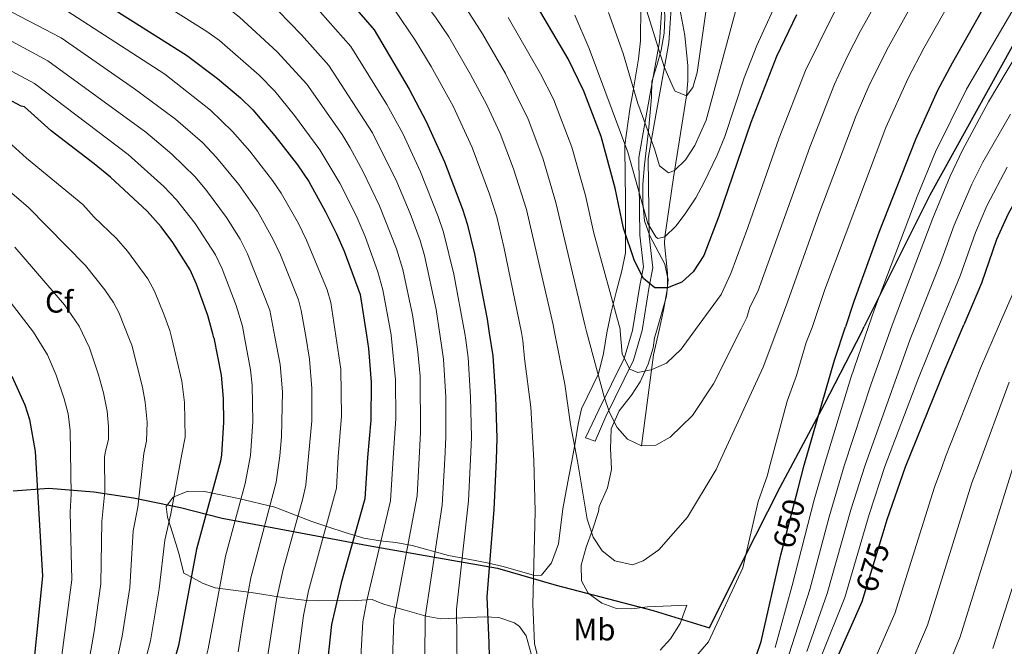
# Model space of a CAD drawing. Units: metres. Extents: x 614002 to 620890, y 4743257 to 4748000.
# Drawn here: x 618121 to 618440, y 4745540 to 4745743 of the extents above; entities that cross this region are included whole.
import ezdxf
from ezdxf.enums import TextEntityAlignment as Align

# ---------------------------------------------------------------- set-up
doc = ezdxf.new("R2010")
doc.units = ezdxf.units.M
doc.header["$MEASUREMENT"] = 0
doc.linetypes.add('DGN Style 3', pattern=[120.36416, 85.9744, -34.38976])
doc.linetypes.add('DGN Style 5', pattern=[60.18208, 25.79232, -34.38976])
for name, color, linetype, lineweight in [('Nivel 1', 7, 'Continuous', 0), ('Nivel 11', 7, 'Continuous', 0), ('Nivel 21', 7, 'Continuous', 0), ('Nivel 22', 7, 'Continuous', 0), ('Nivel 35', 7, 'Continuous', 0), ('Nivel 37', 7, 'Continuous', 0), ('Nivel 4', 7, 'Continuous', 0), ('Nivel 41', 7, 'Continuous', 0), ('Nivel 5', 7, 'Continuous', 0), ('Nivel 57', 7, 'Continuous', 0)]:
    doc.layers.add(name, color=color, linetype=linetype, lineweight=lineweight)
doc.styles.add('Style-Arial', font='txt')
doc.styles.add('Style-Arial Narrow', font='txt')
doc.styles.add('Style-Helvetica-Narrow-Oblique', font='txt')

msp = doc.modelspace()

# ---------------------------------------------------------------- linework, layer by layer
at = {"layer": 'Nivel 1', "color": 7, "linetype": 'Continuous', "lineweight": 30}
for points in [[(618512.9800000004, 4746120.92, 602.77), (618507.0799999982, 4746051.800000001, 607.75), (618502.8500000015, 4745997.59, 628.83), (618499.4100000001, 4745950.119999999, 649.96), (618494.4400000013, 4745894.5, 671.24), (618490.0300000012, 4745843.460000001, 668.24), (618488.4299999997, 4745824.119999999, 665.66), (618485.4899999984, 4745817.460000001, 663.6800000000001), (618475.879999999, 4745798.369999999, 658.89), (618464.3000000007, 4745775.310000001, 657.0500000000001), (618454.1900000013, 4745755.83, 657.62), (618442.5799999982, 4745734.67, 658.4), (618415.9100000001, 4745686.529999999, 657.47), (618394.6099999994, 4745643.869999999, 654.09)], [(618118.4800000004, 4745590.609999999, 727.45), (618130.0300000012, 4745591.529999999, 723.21), (618144.6600000001, 4745590.33, 716.64), (618157.5199999996, 4745588.34, 710.77), (618172.8099999987, 4745585.24, 703.89), (618186.3299999982, 4745581.74, 697.19), (618233.7100000009, 4745572.98, 671.96), (618275.6000000015, 4745565.619999999, 649), (618294.620000001, 4745560.07, 643.29), (618326.120000001, 4745551.859999999, 642.15), (618344.3599999994, 4745546.26, 644.7), (618355.379999999, 4745568.390000001, 644.9), (618367.2699999996, 4745591.810000001, 647.48), (618381.6600000001, 4745618.689999999, 650.62), (618393.8000000007, 4745642.24, 653.9), (618394.6099999994, 4745643.869999999, 654.09)]]:
    msp.add_polyline3d(points, dxfattribs=at)
at = {"layer": 'Nivel 11', "color": 142, "linetype": 'DGN Style 3', "lineweight": 13, "extrusion": (0.8265382829974179, -0.01506343533979814, 0.5626789134625929), "elevation": 439939.2432729623, "flags": 128}
msp.add_lwpolyline([(4756084.256855745, -298677.6853900794), (4756113.743764676, -298683.7337122932), (4756121.794867754, -298686.6369069517)], dxfattribs=at)
at = {"layer": 'Nivel 11', "color": 142, "linetype": 'DGN Style 3', "lineweight": 13}
msp.add_polyline3d([(618328.0300000012, 4745642.720000001, 627.6), (618329.4600000009, 4745649.16, 626.4300000000001), (618330.75, 4745656.4, 625), (618330.7699999996, 4745661.189999999, 623.72), (618329.7600000016, 4745670.74, 620.6), (618329.9100000001, 4745672.960000001, 620), (618332.7300000004, 4745692.25, 615.48), (618336.9100000001, 4745718.640000001, 610), (618337.3399999999, 4745723.52, 609.02), (618337.3399999999, 4745728.42, 608.0600000000001), (618336.3399999999, 4745738.25, 606.19), (618333.3500000015, 4745754.57, 603.64), (618326.1799999997, 4745788.73, 601.5600000000001), (618324.2100000009, 4745798.49, 600.47), (618319.1600000001, 4745827.92, 595), (618317.75, 4745832.609999999, 594.1), (618315.7199999988, 4745837.09, 593.17), (618311.0100000016, 4745845.869999999, 591.41), (618308.9400000013, 4745850.380000001, 590.65), (618307.3999999985, 4745855.359999999, 590), (618302.3599999994, 4745880.24, 588.47), (618300.120000001, 4745888.08, 588.0500000000001), (618298.5100000016, 4745892.75, 586.59)], dxfattribs=at)
at = {"layer": 'Nivel 21', "color": 7, "linetype": 'Continuous', "lineweight": 0}
for points in [[(618223.0399999991, 4745904.77, 598.32), (618230.5100000016, 4745897.470000001, 598.9), (618237.370000001, 4745892.050000001, 599.1), (618244.3900000006, 4745886.560000001, 599.48), (618248.4499999993, 4745884.279999999, 599.37), (618264.5899999999, 4745877.689999999, 598.2), (618271.8900000006, 4745873.98, 598.03), (618275.1400000006, 4745870.91, 598.02), (618276.8999999985, 4745868.1, 598.25), (618296.8999999985, 4745833.49, 601.4300000000001), (618306.120000001, 4745819.43, 603.49), (618312.7600000016, 4745807.640000001, 602.88), (618325.4499999993, 4745778.710000001, 603.66), (618329.9800000004, 4745767.220000001, 603.59), (618331.9400000013, 4745762.08, 603.74), (618332.3900000006, 4745753.52, 604.57), (618331.1799999997, 4745735.83, 607.75), (618326.5, 4745710.040000001, 614.23), (618324.5300000012, 4745698.4, 616.64), (618324.8399999999, 4745673.220000001, 621.1), (618326.0500000007, 4745662.98, 623.22), (618324.8399999999, 4745656.93, 625.34), (618322.5100000016, 4745642.619999999, 630)], [(618307.3000000007, 4745606.75, 637.6800000000001), (618310.8000000007, 4745614.77, 635.63), (618319.6900000013, 4745633, 630), (618322.5100000016, 4745642.619999999, 630)]]:
    msp.add_polyline3d(points, dxfattribs=at)
at = {"layer": 'Nivel 21', "color": 7, "linetype": 'DGN Style 3', "lineweight": 0}
for points in [[(618319.4299999997, 4745642.57, 630), (618321.8200000003, 4745657.23, 626.01), (618323.0300000012, 4745663.279999999, 624.12), (618321.8200000003, 4745673.52, 622.64), (618321.5100000016, 4745698.699999999, 618.26), (618323.4800000004, 4745710.34, 614.96), (618328.1600000001, 4745736.140000001, 609.4300000000001), (618329.370000001, 4745753.82, 605.39), (618328.9200000018, 4745762.380000001, 604.65), (618326.9600000009, 4745767.52, 604.72), (618322.4200000018, 4745779.01, 604.62), (618309.7399999984, 4745807.939999999, 604.72), (618303.0899999999, 4745819.74, 605.0500000000001), (618293.879999999, 4745833.790000001, 602.01), (618274.9600000009, 4745866.880000001, 598.9300000000001), (618273.3599999994, 4745869.439999999, 598.71), (618270.5599999987, 4745872.08, 598.78), (618263.6400000006, 4745875.6, 599.0600000000001), (618247.4499999993, 4745882.210000001, 600.76), (618243.120000001, 4745884.640000001, 601.0500000000001), (618235.9600000009, 4745890.24, 600.17), (618229, 4745895.74, 599.89)], [(618319.4299999997, 4745642.57, 630), (618316.7100000009, 4745633.5, 630.03), (618308.5399999991, 4745616.880000001, 636.13), (618304.1700000018, 4745607.84, 638.65), (618307.3000000007, 4745606.75, 637.6800000000001)]]:
    msp.add_polyline3d(points, dxfattribs=at)
at = {"layer": 'Nivel 22', "color": 30, "linetype": 'DGN Style 5', "lineweight": 30, "flags": 128}
for points, elevation in [([(618367.9600000009, 4745571.48), (618373.120000001, 4745591.380000001)], 650), ([(618394.7100000009, 4745557.300000001), (618400.7300000004, 4745576.99)], 675), ([(618400.7300000004, 4745576.99), (618400.7300000004, 4745576.99)], 675)]:
    msp.add_lwpolyline(points, dxfattribs=dict(at, elevation=elevation))
at = {"layer": 'Nivel 35', "color": 92, "linetype": 'DGN Style 3', "lineweight": 0}
for points in [[(618302.3200000003, 4745807.76, 619.1), (618305.6000000015, 4745800.48, 620.21), (618312.3999999985, 4745784.720000001, 621.6800000000001), (618316.6799999997, 4745774.24, 621.92), (618320.5899999999, 4745764.08, 623.78), (618322.1099999994, 4745758.720000001, 623.96), (618322.1900000013, 4745753.68, 624.89), (618322.1499999985, 4745747.76, 626.45), (618322.0300000012, 4745736.560000001, 628.01), (618321.3900000006, 4745730.640000001, 628.52), (618319.5500000007, 4745719.68, 629.8100000000001), (618318.5500000007, 4745714.4, 632.1800000000001), (618316.9100000001, 4745702.720000001, 634.1), (618317.0300000012, 4745692, 635.6), (618317.1099999994, 4745686.16, 636.08), (618317.1499999985, 4745667.84, 638.8100000000001), (618315.9499999993, 4745662, 640.91), (618314.1900000013, 4745655.439999999, 641.51), (618312.5100000016, 4745648.560000001, 642.53), (618311.1999999993, 4745642.42, 643.52)], [(618327.2899999991, 4745642.699999999, 640.9), (618330.4299999997, 4745653.76, 639.38), (618330.9499999993, 4745659.040000001, 638.6), (618329.9499999993, 4745664.08, 637.82), (618325.0300000012, 4745673.359999999, 636.14), (618323.2699999996, 4745678.16, 635.0600000000001), (618322.75, 4745684, 634.3100000000001), (618322.75, 4745690, 633.8000000000001), (618323.2699999996, 4745696.32, 632.75), (618324.629999999, 4745707.359999999, 631.46), (618325.5500000007, 4745718.24, 630.5), (618325.7100000009, 4745723.279999999, 630.47), (618327.3099999987, 4745728.48, 630.2), (618328.6700000018, 4745733.52, 629.36), (618329.7100000009, 4745738.960000001, 628.37), (618329.870000001, 4745744, 627.2), (618329.7100000009, 4745749.359999999, 624.29)], [(618311.1999999993, 4745642.42, 643.52), (618311.0700000003, 4745641.84, 643.61), (618309.9899999984, 4745635.119999999, 644.33), (618308.3900000006, 4745628.560000001, 645.32), (618302.9100000001, 4745617.199999999, 645.89), (618301.8299999982, 4745612.24, 646.79), (618300.870000001, 4745606.24, 649.19), (618299.7199999988, 4745600.310000001, 649.58), (618298.75, 4745595.279999999, 649.91), (618296.870000001, 4745584.800000001, 651.77), (618295.3900000006, 4745573.439999999, 653.48), (618293.1900000013, 4745567.359999999, 653.87), (618289.870000001, 4745563.279999999, 655.3100000000001), (618287.5899999999, 4745563.199999999, 657.62), (618277.4699999988, 4745566.08, 661.22), (618272.3099999987, 4745567.279999999, 662.42), (618266.1499999985, 4745568.48, 664.4), (618259.7100000009, 4745569.68, 665.99), (618247.9499999993, 4745572.880000001, 670.04), (618242.629999999, 4745573.92, 672.32), (618237.5899999999, 4745574.4, 674.9), (618232.3099999987, 4745575.359999999, 683.24), (618226.1900000013, 4745577.119999999, 685.34), (618220.629999999, 4745578.960000001, 686.6), (618215.3900000006, 4745580.720000001, 688.28), (618203.3900000006, 4745585.359999999, 692.84), (618191.5899999999, 4745588.16, 698.42), (618180.5899999999, 4745590.41, 704.72), (618175.1900000013, 4745590.49, 707.8100000000001), (618170.3900000006, 4745588.57, 710.33), (618168.1099999994, 4745585.609999999, 711.29), (618168.5899999999, 4745582.17, 711.17), (618170.3099999987, 4745576.73, 709.91), (618172.1499999985, 4745570.810000001, 707.9300000000001), (618173.9100000001, 4745563.93, 705.74), (618176.75, 4745562.41, 701.51), (618180.1999999993, 4745560.59, 698.42), (618184.0700000003, 4745559.210000001, 696.29), (618195.7100000009, 4745557.68, 689.57), (618206.6700000018, 4745556, 684.41), (618212.9499999993, 4745555.199999999, 682.19), (618217.5599999987, 4745554.960000001, 680.26), (618229.9100000001, 4745555.119999999, 675.53), (618234.9499999993, 4745555.439999999, 673.82), (618237.5399999991, 4745554.4, 669.5500000000001), (618239.0700000003, 4745553.76, 667.85), (618245.629999999, 4745551.92, 665.66), (618252.4699999988, 4745550, 662.9), (618257.1999999993, 4745549.18, 661.41), (618271.3500000015, 4745549.76, 656.54), (618276.0100000016, 4745549.6, 654.73), (618281.1700000018, 4745547.9, 652.8100000000001), (618282.75, 4745546.720000001, 652.16), (618284.870000001, 4745543.6, 650.72), (618286.5500000007, 4745537.84, 649.19)], [(618328.4299999997, 4745538.960000001, 654.0500000000001), (618331.7399999984, 4745542.699999999, 653.89), (618334.9299999997, 4745547.67, 653.41), (618337.0899999999, 4745553.58, 658.47), (618324.2300000004, 4745553.040000001, 656.84), (618319.2300000004, 4745552.4, 656.66), (618314.1900000013, 4745552.48, 656.12), (618309.4699999988, 4745554.24, 654.74), (618304.9899999984, 4745557.52, 653.48), (618302.870000001, 4745561.52, 652.58), (618302.75, 4745566.560000001, 651.86), (618304.3500000015, 4745572.4, 651.11), (618306.4299999997, 4745578, 650.51), (618308.4299999997, 4745583.92, 649.34), (618308.5899999999, 4745585.52, 649.04), (618311.3099999987, 4745591.6, 648.98), (618312.629999999, 4745597.6, 648.5), (618312.5, 4745600.08, 648.32), (618312.2699999996, 4745604.24, 648.02), (618312.5500000007, 4745610.720000001, 647.0600000000001), (618315.1099999994, 4745616.560000001, 646.13), (618319.1099999994, 4745621.68, 644.36), (618321.870000001, 4745626, 643.22), (618324.4699999988, 4745631.76, 641.96), (618326.1099999994, 4745637.040000001, 641.42), (618326.5899999999, 4745640.24, 641.24), (618327.2899999991, 4745642.699999999, 640.9)]]:
    msp.add_polyline3d(points, dxfattribs=at)
at = {"layer": 'Nivel 4', "color": 30, "linetype": 'Continuous', "lineweight": 30, "flags": 128}
for points, elevation in [([(618105.1799999997, 4745824.76), (618123.1600000001, 4745822.57), (618127.9600000009, 4745822.25), (618132.8299999982, 4745821.140000001), (618142.2300000004, 4745817.710000001), (618164.370000001, 4745807.43), (618173.3999999985, 4745802.800000001), (618178.0799999982, 4745799.92), (618180.120000001, 4745799.119999999), (618184.5100000016, 4745796.560000001), (618188.2899999991, 4745793.279999999), (618198.9200000018, 4745778.48), (618203.7199999988, 4745773.439999999), (618218.8000000007, 4745759.6), (618235.5899999999, 4745740.08), (618246.9499999993, 4745720.800000001), (618252.5199999996, 4745710.359999999), (618258.3999999985, 4745697.32), (618264.2300000004, 4745681.92), (618265.7800000012, 4745677.17), (618268.1700000018, 4745667.449999999), (618272.2300000004, 4745646.32), (618272.9400000013, 4745641.76)], 650), ([(618508.370000001, 4745776.529999999), (618505.6900000013, 4745771.49), (618502.5500000007, 4745767.6), (618498.0700000003, 4745763.119999999), (618491.2800000012, 4745755.040000001), (618470.2699999996, 4745725.84), (618447.870000001, 4745692.16), (618441.2300000004, 4745680.48), (618437.5399999991, 4745672.109999999), (618432.6700000018, 4745657.92), (618426.9400000013, 4745644.43)], 675), ([(618450.7899999991, 4745775.119999999), (618437.9800000004, 4745755.550000001), (618423.0799999982, 4745729.24), (618418.3900000006, 4745720.4), (618411.2199999988, 4745704.52), (618399.3399999999, 4745674.41), (618391.1900000013, 4745652.040000001), (618388.4699999988, 4745643.76)], 650), ([(618105.9600000009, 4745769.689999999), (618121.7600000016, 4745763.050000001), (618132.6400000006, 4745757.290000001), (618138.4400000013, 4745754.890000001), (618174.7899999991, 4745731.92), (618184.8500000015, 4745724.279999999), (618192.2300000004, 4745718), (618196.2300000004, 4745714.16), (618203.4100000001, 4745705.74), (618210.7600000016, 4745696.33), (618214.3900000006, 4745690.880000001), (618219.8500000015, 4745681.119999999), (618223.3500000015, 4745674), (618225.870000001, 4745668.32), (618231.0700000003, 4745654.24), (618233.129999999, 4745641.07)], 675), ([(618372.6400000006, 4745744.939999999), (618366.129999999, 4745731.42), (618357.75, 4745710.029999999), (618347.4299999997, 4745679.68), (618342.5100000016, 4745666.939999999), (618339.1499999985, 4745661.640000001), (618335.370000001, 4745658.310000001), (618330.75, 4745656.4), (618326.7100000009, 4745656.48), (618322.9499999993, 4745659.52), (618320.0700000003, 4745665.199999999), (618316.5500000007, 4745675.84), (618313.7899999991, 4745688.720000001), (618309.2300000004, 4745705.52), (618303.629999999, 4745720.24), (618298.5700000003, 4745730.689999999), (618288.2399999984, 4745748.050000001)], 625.0000000000001), ([(618183.5700000003, 4745640.210000001), (618183.3200000003, 4745641.5), (618181.629999999, 4745647.51), (618177.9699999988, 4745657.68), (618175.9100000001, 4745662.24), (618170.3500000015, 4745671.130000001), (618166.5100000016, 4745676.17), (618161.9499999993, 4745681.290000001), (618150.0599999987, 4745692.310000001), (618144.8399999999, 4745696.640000001), (618130.7899999991, 4745707.290000001), (618122.1900000013, 4745715.130000001), (618121.1499999985, 4745715.290000001), (618116.7100000009, 4745717.689999999)], 700), ([(618400.7300000004, 4745576.99), (618402.0700000003, 4745581.359999999), (618408, 4745598.390000001), (618420.870000001, 4745630.16), (618426.9400000013, 4745644.43)], 675), ([(618272.9400000013, 4745641.76), (618274.0899999999, 4745634.41), (618275, 4745621.09), (618275.4200000018, 4745607.73), (618275.1999999993, 4745600.74), (618274.4299999997, 4745584.560000001), (618272.1900000013, 4745556.32), (618272.8599999994, 4745541.34), (618273.2100000009, 4745523.33)], 650), ([(618373.120000001, 4745591.380000001), (618375.0899999999, 4745598.98), (618384.9499999993, 4745633.040000001), (618388.4699999988, 4745643.76)], 650), ([(618183.5700000003, 4745640.210000001), (618185.9600000009, 4745628.109999999), (618186.6499999985, 4745620.619999999), (618186.75, 4745612.92), (618186.0399999991, 4745602.32), (618185.7800000012, 4745600.279999999), (618177.9499999993, 4745571.689999999), (618172.1499999985, 4745540.49), (618156.2300000004, 4745485.210000001), (618141.7100000009, 4745439.93), (618138.0100000016, 4745427.02), (618133.5500000007, 4745404.73), (618133.2800000012, 4745399.73), (618133.4699999988, 4745393.25), (618134.1900000013, 4745386.720000001), (618135.620000001, 4745379.68), (618137.7399999984, 4745373.369999999), (618140.370000001, 4745367.540000001), (618151.6999999993, 4745351.130000001), (618155.2199999988, 4745346.890000001)], 700), ([(618233.129999999, 4745641.07), (618233.7899999991, 4745636.800000001), (618234.6099999994, 4745625.890000001), (618234.5500000007, 4745613.6), (618233.4499999993, 4745601.48), (618232.5899999999, 4745588.08), (618224.9499999993, 4745560.880000001), (618221.7899999991, 4745547.359999999), (618220.5199999996, 4745535.34)], 675), ([(618118.1099999994, 4745627.85), (618122.3500000015, 4745618.57), (618123.8399999999, 4745613.790000001), (618125.6999999993, 4745603.390000001), (618128.0700000003, 4745562.970000001), (618125.1099999994, 4745534.17), (618123.6000000015, 4745523.470000001), (618122.4100000001, 4745517.58), (618114.5500000007, 4745494.65)], 725), ([(618356.3099999987, 4745527.6), (618361.1600000001, 4745541.810000001), (618367.5500000007, 4745569.92), (618367.9600000009, 4745571.48)], 650), ([(618381.7399999984, 4745527.279999999), (618393.9499999993, 4745554.800000001), (618394.7100000009, 4745557.300000001)], 675)]:
    msp.add_lwpolyline(points, dxfattribs=dict(at, elevation=elevation))
at = {"layer": 'Nivel 5', "color": 30, "linetype": 'Continuous', "lineweight": 0, "flags": 128}
for points, elevation in [([(618339.8399999999, 4745642.92), (618348.1799999997, 4745654.34), (618351.3099999987, 4745661.109999999), (618356.870000001, 4745676.029999999), (618366.9600000009, 4745705.09), (618375.5599999987, 4745726.949999999), (618384.1900000013, 4745744.42), (618414.5599999987, 4745800), (618415.7800000012, 4745804.85), (618415.8599999994, 4745808.560000001), (618415.2699999996, 4745813.49), (618414.7800000012, 4745814.859999999), (618411.8599999994, 4745819.210000001), (618402.8399999999, 4745827.67), (618400.7600000016, 4745832.630000001), (618395.6499999985, 4745836.279999999), (618385.3099999987, 4745847.18), (618382.129999999, 4745851.02), (618378.9699999988, 4745855.800000001), (618376.6799999997, 4745860.25), (618372.9899999984, 4745870.119999999), (618371.3399999999, 4745878.15), (618369.8399999999, 4745888.439999999), (618369.4499999993, 4745895.720000001)], 630), ([(618294.1000000015, 4745642.130000001), (618293.6400000006, 4745644.460000001), (618284.9800000004, 4745681.790000001), (618280.8599999994, 4745694.99), (618276.4899999984, 4745706.49), (618272.1400000006, 4745715.82), (618266.9200000018, 4745725.619999999), (618259.8399999999, 4745737.77), (618255.5, 4745744.220000001), (618249.0599999987, 4745752.859999999), (618237.4400000013, 4745766.15), (618229.4800000004, 4745773.73), (618219.8500000015, 4745784.439999999), (618216.2800000012, 4745789.85), (618202.9200000018, 4745806.790000001), (618192.5, 4745817.27), (618180.9600000009, 4745827.199999999), (618178.2600000016, 4745829.1), (618168.0199999996, 4745835.449999999), (618160.2300000004, 4745839.6), (618147.370000001, 4745845.59), (618134.9600000009, 4745848.279999999), (618127.3099999987, 4745849.199999999), (618111.7399999984, 4745849.369999999)], 640), ([(618283.3599999994, 4745641.939999999), (618277.7100000009, 4745669.75), (618275.379999999, 4745679.48), (618273.0599999987, 4745686.77), (618267.4400000013, 4745701.91), (618261.1999999993, 4745715.32), (618254.1099999994, 4745728.189999999), (618248.8900000006, 4745736.710000001), (618242.3299999982, 4745746.470000001), (618238.8399999999, 4745750.609999999), (618227.7199999988, 4745763.18), (618207.25, 4745781.83), (618200.4800000004, 4745789.199999999), (618192.6799999997, 4745798.880000001), (618184.9499999993, 4745806.27), (618174.6600000001, 4745814.040000001), (618166.1799999997, 4745819.310000001), (618154.1999999993, 4745825.040000001), (618144.7199999988, 4745828.310000001), (618133.7899999991, 4745830.1), (618095.6000000015, 4745834.810000001)], 645), ([(618264.9899999984, 4745641.630000001), (618261.4400000013, 4745660.859999999), (618258.1400000006, 4745674.460000001), (618256.4200000018, 4745679.59), (618250.6900000013, 4745694.08), (618244.8900000006, 4745706.460000001), (618239.7100000009, 4745715.91), (618228.0199999996, 4745734.630000001), (618218.0700000003, 4745745.9), (618208.3999999985, 4745755.66), (618195.2399999984, 4745769.84), (618176.2800000012, 4745785.76), (618165.5199999996, 4745793.279999999), (618161.120000001, 4745796), (618138.1400000006, 4745806.779999999), (618128.7699999996, 4745810.290000001), (618123.5599999987, 4745811.73), (618107.5199999996, 4745815.290000001)], 655), ([(618256.8900000006, 4745641.48), (618255.6900000013, 4745649.380000001), (618251.8999999985, 4745666.949999999), (618250.5100000016, 4745671.76), (618247.3200000003, 4745680.560000001), (618242.9800000004, 4745690.84), (618235.0500000007, 4745706.73), (618220.8900000006, 4745728.560000001), (618212.0799999982, 4745738.42), (618196.870000001, 4745754.16), (618183.7600000016, 4745765.52), (618173.6799999997, 4745773.279999999), (618163.9200000018, 4745779.52), (618157.0399999991, 4745784.5), (618153.1600000001, 4745786.68), (618134.0399999991, 4745795.85), (618124.7100000009, 4745799.449999999), (618101.8200000003, 4745806.800000001)], 660), ([(618248.9800000004, 4745641.35), (618248.0399999991, 4745647.720000001), (618244.870000001, 4745662.35), (618242.870000001, 4745669.050000001), (618237.370000001, 4745683.07), (618231.9699999988, 4745694.25), (618227.879999999, 4745701.880000001), (618225.2399999984, 4745706.119999999), (618213.7399999984, 4745722.49), (618204.1099999994, 4745732.98), (618191.8999999985, 4745744.210000001), (618176.5199999996, 4745756.48), (618160.4800000004, 4745768.57), (618150.6400000006, 4745774.49), (618137.620000001, 4745781.310000001), (618129.9400000013, 4745784.91), (618114.7600000016, 4745790.710000001)], 665), ([(618377.6900000013, 4745643.58), (618377.7100000009, 4745643.619999999), (618381.8200000003, 4745655.949999999), (618401.620000001, 4745708.41), (618408.8099999987, 4745724.41), (618413.9499999993, 4745734.130000001), (618426.25, 4745755.970000001), (618434.3999999985, 4745768.9), (618442.8299999982, 4745786.17)], 645), ([(618241.1499999985, 4745641.210000001), (618238.4200000018, 4745655.82), (618236.8099999987, 4745661.59), (618232.7100000009, 4745673.140000001), (618229.7300000004, 4745679.859999999), (618224.4299999997, 4745690.4), (618218, 4745701.23), (618209.7600000016, 4745712.35), (618203.3599999994, 4745720.220000001), (618198.2699999996, 4745725.359999999), (618185.3999999985, 4745736.640000001), (618181.3299999982, 4745739.540000001), (618152.2399999984, 4745757.91), (618143.9299999997, 4745761.77), (618132.0300000012, 4745771.01), (618125.8500000015, 4745773.98), (618110.3599999994, 4745780.199999999)], 670), ([(618354.6400000006, 4745643.18), (618356.4600000009, 4745646.790000001), (618357.4699999988, 4745650.199999999), (618360.1099999994, 4745655.279999999), (618376.8900000006, 4745702.08), (618384.9899999984, 4745722.48), (618389.1999999993, 4745731.550000001), (618393.3200000003, 4745739.52), (618407.8599999994, 4745765.76)], 635), ([(618366.5599999987, 4745643.380000001), (618369.8500000015, 4745652.1), (618379.8599999994, 4745680.300000001), (618392.0199999996, 4745712.310000001), (618396.4400000013, 4745722.58), (618402.4600000009, 4745734.619999999), (618417.1099999994, 4745760.939999999)], 640), ([(618223.1400000006, 4745640.9), (618221.5199999996, 4745651.699999999), (618220.3200000003, 4745655.76), (618213.6600000001, 4745671.939999999), (618211.0399999991, 4745677.27), (618205.4800000004, 4745687.15), (618202.6799999997, 4745691.290000001), (618195.2600000016, 4745700.779999999), (618189.6700000018, 4745707.08), (618182.4800000004, 4745714.029999999), (618167.6600000001, 4745725.67), (618134.0899999999, 4745747.449999999), (618129.4499999993, 4745749.369999999), (618116, 4745756.34)], 680), ([(618300.7100000009, 4745744.880000001), (618305.3299999982, 4745733.98), (618317.879999999, 4745700.4), (618324.3500000015, 4745677.279999999), (618327.0100000016, 4745673), (618327.629999999, 4745672.48), (618329.9100000001, 4745672.960000001), (618333.4899999984, 4745676.460000001), (618336.5500000007, 4745680.460000001), (618339.9100000001, 4745685.66), (618342.5799999982, 4745690.470000001), (618346.9200000018, 4745699.470000001), (618349.3200000003, 4745705.550000001), (618355.629999999, 4745724.540000001), (618359.8000000007, 4745735.02), (618367.8299999982, 4745752.800000001)], 620), ([(618324.0300000012, 4745746.08), (618329.6999999993, 4745728.08), (618332.629999999, 4745721.35), (618333.3099999987, 4745720.24), (618336.9100000001, 4745718.640000001), (618338.9899999984, 4745721.439999999), (618340.379999999, 4745726.25), (618343.7800000012, 4745749.75)], 610), ([(618445.0199999996, 4745750.42), (618427.7699999996, 4745720.82), (618417.7100000009, 4745700.58), (618411.7699999996, 4745686.029999999), (618397.9100000001, 4745649.51), (618395.9800000004, 4745643.890000001)], 655), ([(618213.3999999985, 4745640.73), (618211.9699999988, 4745649.15), (618211.0300000012, 4745652.51), (618205.1799999997, 4745667.199999999), (618202.7899999991, 4745672.380000001), (618197.7899999991, 4745681.35), (618191.7100000009, 4745689.960000001), (618184.4699999988, 4745698.73), (618179.8999999985, 4745703.52), (618171.1999999993, 4745711.140000001), (618157.8900000006, 4745720.970000001), (618134.0599999987, 4745737.439999999), (618112.7399999984, 4745748.550000001)], 685), ([(618304.5399999991, 4745642.310000001), (618303.9499999993, 4745644.48), (618294.5899999999, 4745684.1), (618290.3200000003, 4745698.5), (618285.5399999991, 4745711.08), (618278.1999999993, 4745725.880000001), (618270.75, 4745738.800000001), (618265.3200000003, 4745747.199999999)], 635), ([(618311.6499999985, 4745745.710000001), (618316.3900000006, 4745732.4), (618321.1900000013, 4745716.16), (618326.5500000007, 4745701.52), (618328.1900000013, 4745696), (618331.0700000003, 4745693.76), (618333.0700000003, 4745694.48), (618336.6499999985, 4745697.98), (618339.6799999997, 4745702.609999999), (618343.2699999996, 4745710.800000001), (618353.2300000004, 4745747.6)], 615), ([(618315.4699999988, 4745642.5), (618315.4299999997, 4745643.040000001), (618306.879999999, 4745674.16), (618304.1900000013, 4745686.41), (618299.7699999996, 4745702.01), (618293.75, 4745717.630000001), (618289.620000001, 4745725.800000001), (618279.0700000003, 4745744.109999999)], 630), ([(618450.3900000006, 4745742.640000001), (618434.9100000001, 4745716.75), (618426.4600000009, 4745701.109999999), (618422.4499999993, 4745692.6), (618416.8200000003, 4745679.07), (618404.629999999, 4745646.970000001), (618403.5599999987, 4745644.02)], 660), ([(618203.3900000006, 4745640.560000001), (618201.7300000004, 4745649.25), (618194.5300000012, 4745667.49), (618192.1400000006, 4745672.199999999), (618187.6799999997, 4745679.300000001), (618181.2699999996, 4745688), (618177.5399999991, 4745692.380000001), (618169.9400000013, 4745699.77), (618161.5399999991, 4745706.939999999), (618129.7600000016, 4745730.060000001), (618111.4800000004, 4745739.810000001)], 690), ([(618193.5599999987, 4745640.390000001), (618192.870000001, 4745644.050000001), (618190.8200000003, 4745650.73), (618186.2600000016, 4745662.59), (618184.1000000015, 4745667.1), (618177.5799999982, 4745677.26), (618171.4499999993, 4745685), (618167.3500000015, 4745689.25), (618155.8000000007, 4745699.630000001), (618125.4600000009, 4745722.67), (618106.1999999993, 4745732.92)], 695), ([(618442, 4745712.720000001), (618433.0199999996, 4745697.140000001), (618429.4600000009, 4745690.060000001), (618423.7300000004, 4745676.75), (618419.3399999999, 4745664.52), (618411.2699999996, 4745644.16)], 665), ([(618169.9800000004, 4745639.98), (618169.3399999999, 4745642.67), (618167.3500000015, 4745647.949999999), (618164.3500000015, 4745655.369999999), (618162.1499999985, 4745659.35), (618155.620000001, 4745668.369999999), (618151.9800000004, 4745672.460000001), (618144.8200000003, 4745679.380000001), (618141.0899999999, 4745683.43), (618122.8200000003, 4745698.529999999), (618118.129999999, 4745702.75)], 705), ([(618440.9499999993, 4745695.540000001), (618434.3200000003, 4745682.99), (618430.6400000006, 4745674.43), (618425.6799999997, 4745660.390000001), (618419.129999999, 4745644.300000001)], 670), ([(618156.2899999991, 4745639.74), (618152.7899999991, 4745648.49), (618151.1099999994, 4745651.699999999), (618148.2600000016, 4745655.83), (618142, 4745663.640000001), (618123.379999999, 4745682.619999999), (618109.120000001, 4745694.65)], 710), ([(618457.1099999994, 4745685.619999999), (618451.1799999997, 4745675.25), (618447.7100000009, 4745667.689999999), (618442.5799999982, 4745654.119999999), (618438.4499999993, 4745644.630000001)], 680), ([(618142.1099999994, 4745639.5), (618139.9400000013, 4745643.99), (618135.1700000018, 4745650.939999999), (618119.0799999982, 4745669.66)], 715), ([(618126.8399999999, 4745639.23), (618125.0799999982, 4745642.029999999), (618108.0300000012, 4745664.08)], 720), ([(618392.0199999996, 4745522.27), (618404.5, 4745550.9), (618417.3999999985, 4745591.859999999), (618419.7300000004, 4745598.189999999), (618421, 4745601.65), (618432.25, 4745630.369999999), (618438.4499999993, 4745644.630000001)], 680), ([(618241.1499999985, 4745641.210000001), (618241.1700000018, 4745641.109999999), (618242.5799999982, 4745626.6), (618242.6700000018, 4745614.1), (618241.7600000016, 4745601.34), (618240.9600000009, 4745587.380000001), (618233.2399999984, 4745555.109999999), (618231.9100000001, 4745548.16), (618230.629999999, 4745525.540000001)], 670), ([(618248.9800000004, 4745641.35), (618249.8299999982, 4745635.66), (618250.5100000016, 4745627.869999999), (618250.6799999997, 4745609.6), (618250.2300000004, 4745601.189999999), (618249.5799999982, 4745588.98), (618242.0399999991, 4745548.949999999), (618241.25, 4745525.74)], 665), ([(618256.8900000006, 4745641.48), (618258.120000001, 4745633.369999999), (618258.8399999999, 4745621.01), (618258.8900000006, 4745608.08), (618258.5100000016, 4745601.040000001), (618257.6900000013, 4745585.970000001), (618252.1600000001, 4745549.74), (618251.9200000018, 4745523.630000001)], 660), ([(618264.9899999984, 4745641.630000001), (618265.3900000006, 4745639.49), (618266.1099999994, 4745633.890000001), (618266.9200000018, 4745621.050000001), (618267.1499999985, 4745607.9), (618266.8399999999, 4745600.890000001), (618266.2399999984, 4745587.380000001), (618262.3399999999, 4745552.25), (618262.6700000018, 4745523.439999999)], 655), ([(618283.3599999994, 4745641.939999999), (618283.8599999994, 4745639.43), (618284.3500000015, 4745633.52), (618286.4699999988, 4745617.76), (618287.4600000009, 4745600.529999999), (618287.7899999991, 4745583.92), (618287.0700000003, 4745553.84), (618287.6700000018, 4745541.119999999), (618289.0300000012, 4745535.439999999)], 645), ([(618294.1000000015, 4745642.130000001), (618297.5100000016, 4745625.199999999), (618299.3099999987, 4745612.16), (618301.6000000015, 4745600.279999999), (618304.7100000009, 4745581.439999999), (618306.7100000009, 4745575.6), (618309.629999999, 4745571.199999999), (618313.7100000009, 4745568), (618319.4299999997, 4745566.640000001), (618322.870000001, 4745567.92), (618327.9499999993, 4745571.52), (618337.3099999987, 4745582.08), (618346.5100000016, 4745597.52), (618347.3999999985, 4745599.470000001), (618361.7899999991, 4745630.720000001), (618366.5599999987, 4745643.380000001)], 640), ([(618354.6400000006, 4745643.18), (618345.6700000018, 4745625.359999999), (618338.8299999982, 4745615.119999999), (618331.6700000018, 4745608.08), (618326.9899999984, 4745605.439999999), (618322.3099999987, 4745605.279999999), (618317.7899999991, 4745607.439999999), (618314.4299999997, 4745611.199999999), (618311.9899999984, 4745616.08), (618310.2300000004, 4745621.119999999), (618304.5399999991, 4745642.310000001)], 635), ([(618339.8399999999, 4745642.92), (618335.1900000013, 4745636.560000001), (618330.4699999988, 4745632), (618325.4699999988, 4745629.84), (618321.1099999994, 4745629.040000001), (618318.5500000007, 4745630.08), (618316.0300000012, 4745634.960000001), (618315.4699999988, 4745642.5)], 630), ([(618339.3099999987, 4745536.24), (618344.0300000012, 4745541.68), (618355.2199999988, 4745565.73), (618360.1900000013, 4745587.220000001), (618363.0700000003, 4745595.359999999), (618364.0899999999, 4745599.17), (618369.5899999999, 4745619.73), (618372.620000001, 4745628.060000001), (618375.7899999991, 4745638.76), (618377.6900000013, 4745643.58)], 645), ([(618365.6799999997, 4745539.82), (618371.2600000016, 4745560.01), (618378.3599999994, 4745587.73), (618381.5799999982, 4745598.859999999), (618390.2800000012, 4745627.290000001), (618395.9800000004, 4745643.890000001)], 655), ([(618370.1999999993, 4745537.82), (618376.9299999997, 4745558.710000001), (618383.1700000018, 4745582.18), (618388.0899999999, 4745598.75), (618396.7899999991, 4745625.300000001), (618403.5599999987, 4745644.02)], 660), ([(618375.9400000013, 4745538.57), (618382.6000000015, 4745557.41), (618390.2199999988, 4745584.540000001), (618394.7300000004, 4745598.630000001), (618409.5399999991, 4745639.779999999), (618411.2699999996, 4745644.16)], 665), ([(618380.8599999994, 4745537.49), (618388.2800000012, 4745556.1), (618396.1400000006, 4745582.949999999), (618401.2699999996, 4745598.51), (618411.9499999993, 4745626.68), (618419.129999999, 4745644.300000001)], 670), ([(618142.1099999994, 4745639.5), (618143.2899999991, 4745637.040000001), (618146.2300000004, 4745628.199999999), (618147.7899999991, 4745622.380000001), (618148.9699999988, 4745616.52), (618149.4400000013, 4745611.529999999), (618149.3999999985, 4745607.42), (618148.3999999985, 4745602.99), (618148.0899999999, 4745601.58), (618148.2399999984, 4745590.390000001), (618147.2600000016, 4745580.75), (618146.9200000018, 4745560.550000001), (618144.7800000012, 4745545.02), (618142.2600000016, 4745530.93), (618138.4299999997, 4745513.290000001), (618129.5899999999, 4745486.140000001), (618122.3000000007, 4745465.810000001), (618113.9200000018, 4745444.24)], 715), ([(618126.8399999999, 4745639.23), (618129.6700000018, 4745634.73), (618132.4800000004, 4745628.140000001), (618135.0700000003, 4745620.48), (618136.3200000003, 4745615.630000001), (618136.9800000004, 4745610.18), (618137.1000000015, 4745603.189999999), (618137.3200000003, 4745589.619999999), (618137.0199999996, 4745583.77), (618137.5, 4745561.76), (618133.6900000013, 4745532.550000001), (618130.6499999985, 4745516.199999999), (618122.879999999, 4745492.76), (618114.0399999991, 4745468.869999999)], 720), ([(618156.2899999991, 4745639.74), (618157.0500000007, 4745637.82), (618160.5199999996, 4745624.290000001), (618161.3599999994, 4745619.359999999), (618161.9400000013, 4745612.880000001), (618161.7399999984, 4745606.699999999), (618160.9499999993, 4745602.77), (618158.9100000001, 4745585.310000001), (618157.4899999984, 4745577.73), (618156.3500000015, 4745559.35), (618153.8999999985, 4745543.51), (618150.8399999999, 4745529.310000001), (618146.4400000013, 4745511.140000001), (618137.9800000004, 4745484.24), (618122.6999999993, 4745441.199999999), (618118.5899999999, 4745427.77)], 710), ([(618169.9800000004, 4745639.98), (618173.2399999984, 4745626.199999999), (618174.0899999999, 4745619.25), (618174.2899999991, 4745608.1), (618173.2699999996, 4745602.550000001), (618169.6999999993, 4745583.15), (618167.7199999988, 4745574.710000001), (618165.8900000006, 4745558.85), (618163.0300000012, 4745542), (618154.5100000016, 4745509.189999999), (618147.8900000006, 4745487.09), (618133, 4745442.93), (618129.0100000016, 4745429.790000001), (618122.2100000009, 4745400.5), (618121.6499999985, 4745395.52), (618121.7199999988, 4745388.15), (618123.3299999982, 4745376.9), (618125.4499999993, 4745369.540000001), (618128.1799999997, 4745362.439999999), (618130.7399999984, 4745358.140000001), (618138.1400000006, 4745347.51), (618145.3900000006, 4745338.720000001)], 705), ([(618193.5599999987, 4745640.390000001), (618195.5199999996, 4745629.85), (618196.0899999999, 4745624.880000001), (618196.3099999987, 4745613.060000001), (618195.5399999991, 4745602.15), (618193.8200000003, 4745593.02), (618187.3500000015, 4745569.52), (618181.8200000003, 4745539.460000001), (618176.1999999993, 4745516.99), (618174.0199999996, 4745506.369999999), (618169.1600000001, 4745485.890000001), (618167.9800000004, 4745481.619999999), (618156.6400000006, 4745447.609999999), (618150.5, 4745427.279999999), (618146.7300000004, 4745407.24), (618146.4699999988, 4745402.25), (618147.4499999993, 4745391.859999999), (618148.7300000004, 4745385.880000001), (618150.4200000018, 4745380.83), (618152.4699999988, 4745376.26), (618162.2800000012, 4745362.01), (618165.5399999991, 4745358.23), (618175.8099999987, 4745348.59), (618181.2399999984, 4745345.029999999)], 695), ([(618203.3900000006, 4745640.560000001), (618205.0899999999, 4745631.59), (618205.8399999999, 4745622.720000001), (618205.5899999999, 4745608.199999999), (618205.0100000016, 4745601.98), (618203.8399999999, 4745593.470000001), (618195.6099999994, 4745562.5), (618193.2899999991, 4745550.16), (618191.5, 4745538.43)], 690), ([(618213.3999999985, 4745640.73), (618214.6600000001, 4745633.33), (618215.4299999997, 4745623.779999999), (618215.4299999997, 4745613.33), (618214.3299999982, 4745601.82), (618213.4299999997, 4745592.5), (618212.5300000012, 4745588.15), (618206.1499999985, 4745565.199999999), (618203.9400000013, 4745555.449999999), (618198.129999999, 4745518.040000001)], 685), ([(618223.1400000006, 4745640.9), (618224.7699999996, 4745630.09), (618225.0700000003, 4745614.83), (618223.9299999997, 4745601.65), (618223.4200000018, 4745591.52), (618214.2800000012, 4745558.210000001), (618212.6600000001, 4745550.26), (618210.1000000015, 4745530.449999999)], 680), ([(618402.3000000007, 4745517.26), (618415.1000000015, 4745547.109999999), (618429.5399999991, 4745593.220000001), (618431.3000000007, 4745597.98), (618441.6499999985, 4745625.9)], 685), ([(618414.7399999984, 4745516.77), (618425.6900000013, 4745543.310000001), (618442.6700000018, 4745597.779999999)], 690), ([(618436.2899999991, 4745539.51), (618446.1000000015, 4745570.1)], 695)]:
    msp.add_lwpolyline(points, dxfattribs=dict(at, elevation=elevation))
at = {"layer": 'Nivel 57', "color": 92, "linetype": 'DGN Style 3', "lineweight": 0}
for points in [[(618286.5500000007, 4745537.84, 649.19), (618284.870000001, 4745543.6, 650.72), (618282.75, 4745546.720000001, 652.16), (618281.1700000018, 4745547.9, 652.8100000000001), (618276.0100000016, 4745549.6, 654.73), (618271.3500000015, 4745549.76, 656.54), (618257.1999999993, 4745549.18, 661.41), (618252.4699999988, 4745550, 662.9), (618245.629999999, 4745551.92, 665.66), (618239.0700000003, 4745553.76, 667.85), (618237.5399999991, 4745554.4, 669.5500000000001), (618234.9499999993, 4745555.439999999, 673.82), (618229.9100000001, 4745555.119999999, 675.53), (618217.5599999987, 4745554.960000001, 680.26), (618212.9499999993, 4745555.199999999, 682.19), (618206.6700000018, 4745556, 684.41), (618195.7100000009, 4745557.68, 689.57), (618184.0700000003, 4745559.210000001, 696.29), (618180.1999999993, 4745560.59, 698.42), (618176.75, 4745562.41, 701.51), (618173.9100000001, 4745563.93, 705.74), (618172.1499999985, 4745570.810000001, 707.9300000000001), (618170.3099999987, 4745576.73, 709.91), (618168.5899999999, 4745582.17, 711.17), (618168.1099999994, 4745585.609999999, 711.29), (618170.3900000006, 4745588.57, 710.33), (618175.1900000013, 4745590.49, 707.8100000000001), (618180.5899999999, 4745590.41, 704.72), (618191.5899999999, 4745588.16, 698.42), (618203.3900000006, 4745585.359999999, 692.84), (618215.3900000006, 4745580.720000001, 688.28), (618220.629999999, 4745578.960000001, 686.6), (618226.1900000013, 4745577.119999999, 685.34), (618232.3099999987, 4745575.359999999, 683.24), (618237.5899999999, 4745574.4, 674.9), (618242.629999999, 4745573.92, 672.32), (618247.9499999993, 4745572.880000001, 670.04), (618259.7100000009, 4745569.68, 665.99), (618266.1499999985, 4745568.48, 664.4), (618272.3099999987, 4745567.279999999, 662.42), (618277.4699999988, 4745566.08, 661.22), (618287.5899999999, 4745563.199999999, 657.62), (618289.870000001, 4745563.279999999, 655.3100000000001), (618293.1900000013, 4745567.359999999, 653.87), (618295.3900000006, 4745573.439999999, 653.48), (618296.870000001, 4745584.800000001, 651.77), (618298.75, 4745595.279999999, 649.91), (618299.7199999988, 4745600.310000001, 649.58), (618300.870000001, 4745606.24, 649.19), (618301.8299999982, 4745612.24, 646.79), (618302.9100000001, 4745617.199999999, 645.89), (618308.3900000006, 4745628.560000001, 645.32), (618309.9899999984, 4745635.119999999, 644.33), (618311.0700000003, 4745641.84, 643.61), (618311.1999999993, 4745642.42, 643.52), (618312.5100000016, 4745648.560000001, 642.53), (618314.1900000013, 4745655.439999999, 641.51), (618315.9499999993, 4745662, 640.91), (618317.1499999985, 4745667.84, 638.8100000000001), (618317.1099999994, 4745686.16, 636.08), (618317.0300000012, 4745692, 635.6), (618316.9100000001, 4745702.720000001, 634.1), (618318.5500000007, 4745714.4, 632.1800000000001), (618319.5500000007, 4745719.68, 629.8100000000001), (618321.3900000006, 4745730.640000001, 628.52), (618322.0300000012, 4745736.560000001, 628.01), (618322.1499999985, 4745747.76, 626.45)], [(618329.870000001, 4745744, 627.2), (618329.7100000009, 4745738.960000001, 628.37), (618328.6700000018, 4745733.52, 629.36), (618327.3099999987, 4745728.48, 630.2), (618325.7100000009, 4745723.279999999, 630.47), (618325.5500000007, 4745718.24, 630.5), (618324.629999999, 4745707.359999999, 631.46), (618323.2699999996, 4745696.32, 632.75), (618322.75, 4745690, 633.8000000000001), (618322.75, 4745684, 634.3100000000001), (618323.2699999996, 4745678.16, 635.0600000000001), (618325.0300000012, 4745673.359999999, 636.14), (618329.9499999993, 4745664.08, 637.82), (618330.9499999993, 4745659.040000001, 638.6), (618330.4299999997, 4745653.76, 639.38), (618327.2899999991, 4745642.699999999, 640.9), (618326.5899999999, 4745640.24, 641.24), (618326.1099999994, 4745637.040000001, 641.42), (618324.4699999988, 4745631.76, 641.96), (618321.870000001, 4745626, 643.22), (618319.1099999994, 4745621.68, 644.36), (618315.1099999994, 4745616.560000001, 646.13), (618312.5500000007, 4745610.720000001, 647.0600000000001), (618312.2699999996, 4745604.24, 648.02), (618312.5, 4745600.08, 648.32), (618312.629999999, 4745597.6, 648.5), (618311.3099999987, 4745591.6, 648.98), (618308.5899999999, 4745585.52, 649.04), (618308.4299999997, 4745583.92, 649.34), (618306.4299999997, 4745578, 650.51), (618304.3500000015, 4745572.4, 651.11), (618302.75, 4745566.560000001, 651.86), (618302.870000001, 4745561.52, 652.58), (618304.9899999984, 4745557.52, 653.48), (618309.4699999988, 4745554.24, 654.74), (618314.1900000013, 4745552.48, 656.12), (618319.2300000004, 4745552.4, 656.66), (618324.2300000004, 4745553.040000001, 656.84), (618337.0899999999, 4745553.58, 658.47), (618334.9299999997, 4745547.67, 653.41), (618331.7399999984, 4745542.699999999, 653.89), (618328.4299999997, 4745538.960000001, 654.0500000000001)]]:
    msp.add_polyline3d(points, dxfattribs=at)

# ---------------------------------------------------------------- texts
at = {"layer": 'Nivel 37', "color": 92, "linetype": 'Continuous', "lineweight": 0}
for s, style, p in [('Cf', 'Style-Arial', (618133.4587632269, 4745651.919979999, 715.24)), ('Mb', 'Style-Arial Narrow', (618307.0648305863, 4745545.669979999, 642.72))]:
    msp.add_text(s, height=6.99996, dxfattribs=dict(at, style=style)).set_placement(p, align=Align.MIDDLE_CENTER)
at = {"layer": 'Nivel 41', "color": 7, "linetype": 'Continuous', "lineweight": 0, "style": 'Style-Helvetica-Narrow-Oblique'}
for s, rotation, p in [('650', 75.45260992101359, (618370.1806354411, 4745580.05864663, 650)), ('675', 73.00040814931032, (618397.3236532509, 4745565.849577436, 675))]:
    msp.add_text(s, height=6.99996, rotation=rotation, dxfattribs=at).set_placement(p, align=Align.MIDDLE_CENTER)

doc.saveas('drawing.dxf')
